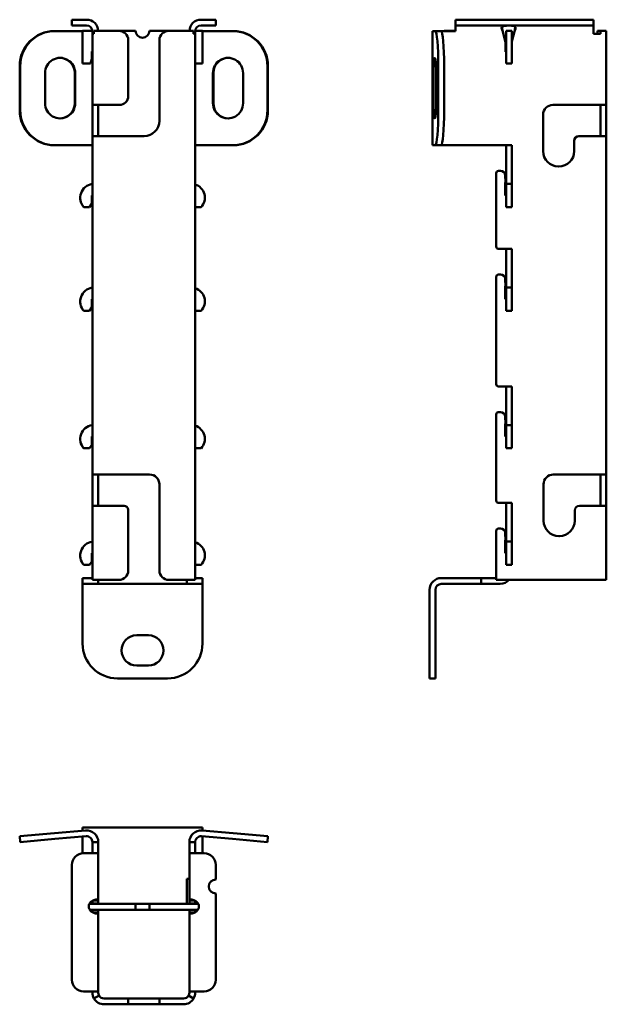
# Model space of a CAD drawing. Units: millimetres. Extents: x 37 to 289, y -132 to 291.
import ezdxf

# ---------------------------------------------------------------- set-up
doc = ezdxf.new("R2010")
doc.units = ezdxf.units.MM
doc.layers.add('Sichtbare Kanten(DIN)', color=7, linetype='Continuous', lineweight=50)

msp = doc.modelspace()

# ---------------------------------------------------------------- linework, layer by layer
at = {"layer": 'Sichtbare Kanten(DIN)'}
for p, q in [((59.4, 290.64), (64.4, 290.64)), ((59.4, 290.64), (59.4, 288.14)), ((64.4, 288.14), (59.4, 288.14)), ((64.4, 290.64), (65.72, 290.64)), ((65.72, 288.14), (64.4, 288.14)), ((114.83, 290.64), (116.16, 290.64)), ((116.16, 288.14), (114.83, 288.14)), ((116.16, 290.64), (121.16, 290.64)), ((121.16, 288.14), (116.16, 288.14)), ((121.16, 288.14), (121.16, 290.64)), ((224.03, 290.64), (229.03, 290.64)), ((224.03, 290.64), (224.03, 288.14)), ((224.03, 288.14), (224.03, 285.72)), ((229.03, 288.14), (224.03, 288.14)), ((278.28, 290.64), (229.03, 290.64)), ((229.03, 288.14), (278.28, 288.14)), ((278.28, 290.64), (283.28, 290.64)), ((283.28, 288.14), (278.28, 288.14)), ((283.28, 288.14), (283.28, 290.64)), ((283.28, 285.64), (283.28, 288.14)), ((52.14, 285.76), (51.92, 285.76)), ((63.97, 285.76), (52.14, 285.76)), ((68.21, 285.91), (63.97, 285.91)), ((63.97, 285.91), (63.97, 271.91)), ((68.22, 284.56), (68.22, 285.64)), ((68.22, 284.56), (68.88, 284.56)), ((68.22, 254.06), (68.22, 284.56)), ((68.88, 285.86), (73.22, 285.86)), ((68.88, 285.86), (68.88, 284.56)), ((86.72, 285.91), (70.71, 285.91)), ((79.58, 285.86), (73.22, 285.86)), ((109.84, 285.91), (92.72, 285.91)), ((107.33, 285.86), (100.98, 285.86)), ((107.33, 285.86), (111.67, 285.86)), ((111.67, 284.56), (111.67, 285.86)), ((111.67, 284.56), (112.33, 284.56)), ((112.33, 285.64), (112.33, 284.56)), ((112.33, 284.56), (112.33, 50.26)), ((115.47, 285.91), (112.34, 285.91)), ((115.47, 271.91), (115.47, 285.91)), ((128.41, 285.76), (115.47, 285.76)), ((128.63, 285.76), (128.41, 285.76)), ((214.21, 285.76), (214.23, 285.76)), ((214.21, 285.76), (214.21, 236.76)), ((215.4, 285.76), (214.23, 285.76)), ((217.89, 285.76), (215.4, 285.76)), ((219.21, 285.76), (217.89, 285.76)), ((219.21, 285.76), (219.21, 285.79)), ((219.21, 285.79), (224.03, 285.79)), ((219.21, 285.76), (219.21, 285.72)), ((219.21, 285.72), (219.21, 285.64)), ((219.21, 285.72), (219.21, 285.72)), ((224.03, 285.72), (219.21, 285.72)), ((245.61, 280.86), (244.36, 285.64)), ((248.28, 285.91), (245.78, 285.91)), ((245.78, 285.91), (245.78, 271.91)), ((248.28, 285.91), (248.28, 271.91)), ((249.41, 285.64), (248.28, 281.33)), ((283.28, 284.56), (283.28, 285.64)), ((283.84, 284.56), (283.28, 284.56)), ((283.84, 284.56), (286.32, 284.56)), ((285.08, 285.86), (286.32, 285.86)), ((285.08, 284.56), (285.08, 285.86)), ((286.32, 285.86), (288.84, 285.86)), ((286.32, 285.86), (286.32, 284.56)), ((288.84, 285.86), (288.84, 254.06)), ((83.58, 257.86), (83.58, 281.86)), ((96.98, 281.86), (96.98, 247.26)), ((245.61, 276.86), (245.61, 280.86)), ((67.92, 273.91), (67.92, 277.01)), ((67.92, 277.01), (68.22, 277.01)), ((245.78, 276.86), (245.61, 276.86)), ((36.98, 270.76), (36.98, 251.76)), ((37.2, 251.76), (37.2, 270.76)), ((63.97, 271.91), (67.42, 271.91)), ((67.42, 271.91), (67.92, 273.91)), ((112.33, 271.91), (115.47, 271.91)), ((143.35, 270.76), (143.35, 251.76)), ((143.57, 251.76), (143.57, 270.76)), ((216.71, 270.76), (216.71, 251.76)), ((219.2, 251.76), (219.2, 270.76)), ((248.28, 271.91), (245.78, 271.91)), ((47.86, 254.76), (47.86, 267.76)), ((60.59, 254.76), (60.59, 267.76)), ((60.81, 267.76), (60.81, 254.76)), ((119.94, 254.76), (119.94, 267.76)), ((120.16, 267.76), (120.16, 254.76)), ((132.89, 267.76), (132.89, 254.76)), ((214.64, 254.76), (214.64, 267.76)), ((215.78, 267.76), (215.78, 254.76)), ((68.22, 254.06), (68.22, 249.86)), ((73.22, 254.06), (68.22, 254.06)), ((70.72, 249.86), (70.72, 254.06)), ((73.22, 254.06), (79.78, 254.06)), ((265.88, 254.06), (283.84, 254.06)), ((288.84, 254.06), (283.84, 254.06)), ((286.34, 247.26), (286.34, 254.06)), ((288.84, 254.06), (288.84, 247.26)), ((68.22, 240.66), (68.22, 249.86)), ((70.72, 249.86), (70.72, 240.66)), ((261.68, 234.26), (261.68, 249.86)), ((286.34, 247.26), (286.34, 240.66)), ((288.84, 240.66), (288.84, 247.26)), ((51.92, 236.76), (52.14, 236.76)), ((65.5, 236.76), (52.14, 236.76)), ((65.5, 236.76), (68.22, 236.76)), ((68.22, 240.66), (73.22, 240.66)), ((68.22, 95.46), (68.22, 240.66)), ((90.38, 240.66), (73.22, 240.66)), ((112.33, 236.76), (115.05, 236.76)), ((128.41, 236.76), (115.05, 236.76)), ((128.41, 236.76), (128.63, 236.76)), ((214.23, 236.76), (214.21, 236.76)), ((215.4, 236.76), (214.23, 236.76)), ((215.4, 236.76), (217.89, 236.76)), ((217.89, 236.76), (219.21, 236.76)), ((248.28, 236.76), (219.21, 236.76)), ((245.78, 236.76), (245.78, 220.16)), ((248.28, 236.76), (248.28, 220.16)), ((275.08, 238.66), (275.08, 234.26)), ((283.84, 240.66), (277.08, 240.66)), ((283.84, 240.66), (288.84, 240.66)), ((288.84, 240.66), (288.84, 95.46)), ((241.58, 193.26), (241.58, 224.76)), ((243.42, 225.76), (242.58, 225.76)), ((268.48, 227.66), (268.28, 227.66)), ((68.02, 220.16), (68.22, 220.16)), ((245.58, 220.76), (245.42, 223.86)), ((245.43, 215.26), (245.43, 220.76)), ((245.43, 220.76), (245.58, 220.76)), ((245.78, 210.21), (245.78, 220.16)), ((248.28, 220.16), (245.78, 220.16)), ((248.28, 220.16), (248.28, 210.21)), ((67.92, 211.71), (66.92, 210.21)), ((67.92, 215.26), (67.92, 211.71)), ((68.22, 215.26), (67.92, 215.26)), ((245.78, 215.26), (245.43, 215.26)), ((66.92, 210.21), (64.52, 210.21)), ((112.52, 210.21), (112.33, 210.49)), ((114.92, 210.21), (112.52, 210.21)), ((248.28, 210.21), (245.78, 210.21)), ((242.58, 192.26), (248.28, 192.26)), ((245.78, 192.26), (245.78, 175.66)), ((248.28, 192.26), (248.28, 175.66)), ((241.58, 134.26), (241.58, 180.26)), ((243.42, 181.26), (242.58, 181.26)), ((245.58, 176.26), (245.42, 179.36)), ((68.02, 175.66), (68.22, 175.66)), ((245.43, 170.76), (245.43, 176.26)), ((245.43, 176.26), (245.58, 176.26)), ((245.78, 165.71), (245.78, 175.66)), ((248.28, 175.66), (245.78, 175.66)), ((248.28, 175.66), (248.28, 165.71)), ((67.92, 170.76), (67.92, 167.21)), ((68.22, 170.76), (67.92, 170.76)), ((245.78, 170.76), (245.43, 170.76)), ((66.92, 165.71), (64.52, 165.71)), ((67.92, 167.21), (66.92, 165.71)), ((112.33, 165.99), (112.52, 165.71)), ((112.52, 165.71), (114.92, 165.71)), ((248.28, 165.71), (245.78, 165.71)), ((242.58, 133.26), (248.28, 133.26)), ((245.78, 133.26), (245.78, 116.66)), ((248.28, 133.26), (248.28, 116.66)), ((241.58, 84.26), (241.58, 121.26)), ((243.42, 122.26), (242.58, 122.26)), ((245.58, 117.26), (245.42, 120.36)), ((68.02, 116.66), (68.22, 116.66)), ((245.43, 111.76), (245.43, 117.26)), ((245.43, 117.26), (245.58, 117.26)), ((245.78, 106.71), (245.78, 116.66)), ((248.28, 116.66), (245.78, 116.66)), ((248.28, 116.66), (248.28, 106.71)), ((67.92, 111.76), (67.92, 108.21)), ((68.22, 111.76), (67.92, 111.76)), ((245.78, 111.76), (245.43, 111.76)), ((66.92, 106.71), (64.52, 106.71)), ((67.92, 108.21), (66.92, 106.71)), ((112.33, 106.99), (112.52, 106.71)), ((112.52, 106.71), (114.92, 106.71)), ((248.28, 106.71), (245.78, 106.71)), ((68.22, 95.46), (68.22, 91.26)), ((73.22, 95.46), (68.22, 95.46)), ((70.72, 91.26), (70.72, 95.46)), ((73.22, 95.46), (92.78, 95.46)), ((266.08, 95.46), (283.84, 95.46)), ((288.84, 95.46), (283.84, 95.46)), ((286.34, 95.46), (286.34, 91.26)), ((288.84, 91.26), (288.84, 95.46)), ((68.22, 82.06), (68.22, 91.26)), ((70.72, 91.26), (70.72, 82.06)), ((96.98, 91.26), (96.98, 54.26)), ((261.88, 75.66), (261.88, 91.26)), ((286.34, 82.06), (286.34, 91.26)), ((288.84, 91.26), (288.84, 82.06)), ((68.22, 82.06), (73.22, 82.06)), ((68.22, 50.26), (68.22, 82.06)), ((81.78, 82.06), (73.22, 82.06)), ((242.58, 83.26), (248.28, 83.26)), ((245.78, 83.26), (245.78, 66.66)), ((248.28, 83.26), (248.28, 66.66)), ((283.84, 82.06), (277.28, 82.06)), ((283.84, 82.06), (288.84, 82.06)), ((288.84, 82.06), (288.84, 50.26)), ((83.58, 54.26), (83.58, 80.26)), ((275.28, 80.06), (275.28, 75.66)), ((243.42, 72.26), (242.58, 72.26)), ((241.58, 50.26), (241.58, 71.26)), ((245.58, 67.26), (245.42, 70.36)), ((268.68, 69.06), (268.48, 69.06)), ((68.02, 66.66), (68.22, 66.66)), ((245.43, 61.76), (245.43, 67.26)), ((245.43, 67.26), (245.58, 67.26)), ((245.78, 56.71), (245.78, 66.66)), ((248.28, 66.66), (245.78, 66.66)), ((248.28, 66.66), (248.28, 56.71)), ((67.92, 61.76), (67.92, 58.21)), ((68.22, 61.76), (67.92, 61.76)), ((245.78, 61.76), (245.43, 61.76)), ((66.92, 56.71), (64.52, 56.71)), ((67.92, 58.21), (66.92, 56.71)), ((112.33, 56.99), (112.52, 56.71)), ((112.52, 56.71), (114.92, 56.71)), ((248.28, 56.71), (245.78, 56.71)), ((68.22, 51.03), (63.97, 51.03)), ((63.97, 48.53), (63.97, 51.03)), ((115.47, 51.03), (112.33, 51.03)), ((115.47, 48.53), (115.47, 51.03)), ((235.05, 51.03), (217.99, 51.03)), ((241.58, 51.03), (235.05, 51.03)), ((235.05, 48.53), (235.05, 51.03)), ((70.72, 48.53), (63.97, 48.53)), ((63.97, 48.53), (63.97, 46.03)), ((73.22, 50.26), (68.22, 50.26)), ((70.72, 48.53), (70.72, 50.26)), ((108.72, 48.53), (70.72, 48.53)), ((79.58, 50.26), (73.22, 50.26)), ((107.33, 50.26), (100.98, 50.26)), ((112.33, 50.26), (107.33, 50.26)), ((108.72, 50.26), (108.72, 48.53)), ((115.47, 48.53), (108.72, 48.53)), ((115.47, 46.03), (115.47, 48.53)), ((235.05, 48.53), (217.99, 48.53)), ((243.28, 48.53), (235.05, 48.53)), ((283.84, 50.26), (241.58, 50.26)), ((288.84, 50.26), (283.84, 50.26)), ((63.97, 46.03), (63.97, 22.98)), ((115.47, 22.98), (115.47, 46.03)), ((212.99, 46.03), (212.99, 22.98)), ((215.49, 46.03), (215.49, 22.98)), ((87.22, 26.48), (92.22, 26.48)), ((212.99, 7.98), (212.99, 22.98)), ((215.49, 7.98), (215.49, 22.98)), ((92.22, 13.48), (87.22, 13.48)), ((78.97, 7.98), (100.47, 7.98)), ((215.49, 7.98), (212.99, 7.98)), ((36.98, -59.74), (51.92, -58.43)), ((51.92, -58.43), (65.29, -57.26)), ((63.97, -56.03), (115.47, -56.03)), ((63.97, -57.38), (63.97, -56.03)), ((115.27, -57.26), (128.63, -58.43)), ((115.47, -56.03), (115.47, -57.28)), ((128.63, -58.43), (143.57, -59.74)), ((36.98, -59.74), (37.2, -62.23)), ((52.14, -60.92), (37.2, -62.23)), ((65.5, -59.76), (52.14, -60.92)), ((63.97, -61.03), (63.97, -59.89)), ((63.97, -67.09), (63.97, -61.03)), ((68.22, -62.25), (68.22, -62.25)), ((68.22, -67.07), (68.22, -62.25)), ((68.22, -62.25), (69.47, -62.25)), ((69.47, -62.25), (70.72, -62.25)), ((70.72, -62.25), (70.72, -62.25)), ((70.72, -62.25), (70.72, -67.07)), ((70.72, -62.25), (70.72, -87.39)), ((70.72, -62.25), (70.72, -62.25)), ((109.83, -62.25), (109.83, -62.25)), ((111.08, -62.25), (109.83, -62.25)), ((109.83, -67.07), (109.83, -62.25)), ((109.83, -87.39), (109.83, -62.25)), ((109.83, -62.25), (109.83, -62.25)), ((111.08, -62.25), (112.33, -62.25)), ((112.33, -62.25), (112.33, -62.25)), ((112.33, -62.25), (112.33, -67.07)), ((128.41, -60.92), (115.05, -59.76)), ((115.47, -59.79), (115.47, -61.03)), ((115.47, -61.03), (115.47, -67.07)), ((143.35, -62.23), (128.41, -60.92)), ((143.35, -62.23), (143.57, -59.74)), ((65.72, -67.07), (64.4, -67.07)), ((65.72, -67.07), (70.72, -67.07)), ((109.83, -67.07), (114.83, -67.07)), ((116.16, -67.07), (114.83, -67.07)), ((59.4, -121.32), (59.4, -72.07)), ((121.16, -72.07), (121.16, -78.32)), ((108.72, -78.08), (108.72, -86.32)), ((109.83, -78.08), (108.72, -78.08)), ((121.16, -84.32), (121.16, -121.32)), ((68.22, -88.64), (68.22, -87.45)), ((68.22, -88.64), (70.72, -88.64)), ((68.22, -88.82), (68.22, -88.64)), ((69.47, -87.39), (68.32, -87.39)), ((70.72, -87.39), (69.47, -87.39)), ((70.72, -87.39), (70.72, -88.64)), ((70.72, -88.64), (70.72, -88.82)), ((108.72, -88.82), (108.72, -86.32)), ((111.08, -87.39), (109.83, -87.39)), ((109.83, -88.64), (109.83, -87.39)), ((112.33, -88.64), (109.83, -88.64)), ((109.83, -88.82), (109.83, -88.64)), ((112.23, -87.39), (111.08, -87.39)), ((112.33, -87.45), (112.33, -88.64)), ((112.33, -88.64), (112.33, -88.82)), ((86.72, -88.82), (66.89, -88.82)), ((86.72, -91.32), (67.07, -91.32)), ((68.22, -92.38), (68.22, -91.32)), ((68.32, -92.44), (69.47, -92.44)), ((69.47, -92.44), (70.72, -92.44)), ((70.72, -91.32), (70.72, -92.44)), ((70.72, -92.44), (70.72, -126.32)), ((86.72, -88.82), (92.72, -88.82)), ((86.72, -91.32), (86.72, -88.82)), ((92.72, -91.32), (86.72, -91.32)), ((92.72, -88.82), (92.72, -91.32)), ((113.66, -88.82), (92.72, -88.82)), ((113.48, -91.32), (92.72, -91.32)), ((109.83, -92.44), (109.83, -91.32)), ((109.83, -92.44), (111.08, -92.44)), ((109.83, -126.32), (109.83, -92.44)), ((111.08, -92.44), (112.23, -92.44)), ((112.33, -91.32), (112.33, -92.38)), ((64.4, -126.32), (65.72, -126.32)), ((70.72, -126.32), (65.72, -126.32)), ((68.22, -126.87), (68.22, -126.32)), ((70.72, -126.32), (70.72, -126.87)), ((109.83, -126.87), (109.83, -126.32)), ((114.83, -126.32), (109.83, -126.32)), ((112.33, -126.32), (112.33, -126.87)), ((114.83, -126.32), (116.16, -126.32)), ((71.05, -128.11), (68.88, -129.35)), ((73.22, -129.37), (79.58, -129.37)), ((79.58, -129.37), (83.58, -129.37)), ((83.58, -129.37), (90.38, -129.37)), ((83.58, -131.87), (83.58, -129.37)), ((96.98, -129.37), (90.38, -129.37)), ((96.98, -129.37), (100.98, -129.37)), ((96.98, -129.37), (96.98, -131.87)), ((100.98, -129.37), (107.33, -129.37)), ((109.5, -128.11), (111.67, -129.35)), ((79.58, -131.87), (73.22, -131.87)), ((83.58, -131.87), (79.58, -131.87)), ((90.38, -131.87), (83.58, -131.87)), ((90.38, -131.87), (96.98, -131.87)), ((100.98, -131.87), (96.98, -131.87)), ((107.33, -131.87), (100.98, -131.87))]:
    msp.add_line(p, q, dxfattribs=at)
for centre, radius, start, end in [((65.72, 285.64), 5, 2.4673, 90), ((65.72, 285.64), 2.5, 0, 90), ((114.83, 285.64), 5, 90, 177.5327), ((114.83, 285.64), 2.5, 90, 180), ((79.58, 281.86), 4, 0, 90), ((89.72, 285.91), 3, 180, 0), ((100.98, 281.86), 4, 90, 180), ((79.78, 257.86), 3.8, 270, 0), ((265.88, 249.86), 4.2, 90, 180), ((90.38, 247.26), 6.6, 270, 0), ((277.08, 238.66), 2, 90, 180), ((268.28, 234.26), 6.6, 180, 270), ((268.48, 234.26), 6.6, 270, 0), ((242.58, 224.76), 1, 90, 180), ((243.42, 223.76), 2, 3, 90), ((68.99, 214.22), 6.01, 99.2772, 221.9633), ((110.45, 214.22), 6.01, 318.0367, 71.7874), ((242.58, 193.26), 1, 180, 270), ((242.58, 180.26), 1, 90, 180), ((243.42, 179.26), 2, 3, 90), ((68.99, 169.72), 6.01, 99.2772, 221.9633), ((110.45, 169.72), 6.01, 318.0367, 71.7874), ((242.58, 134.26), 1, 180, 270), ((242.58, 121.26), 1, 90, 180), ((243.42, 120.26), 2, 3, 90), ((68.99, 110.72), 6.01, 99.2772, 221.9633), ((110.45, 110.72), 6.01, 318.0367, 71.7874), ((92.78, 91.26), 4.2, 0, 90), ((266.08, 91.26), 4.2, 90, 180), ((81.78, 80.26), 1.8, 0, 90), ((242.58, 84.26), 1, 180, 270), ((277.28, 80.06), 2, 90, 180), ((242.58, 71.26), 1, 90, 180), ((243.42, 70.26), 2, 3, 90), ((268.48, 75.66), 6.6, 180, 270), ((268.68, 75.66), 6.6, 270, 0), ((68.99, 60.72), 6.01, 99.2772, 221.9633), ((110.45, 60.72), 6.01, 318.0367, 71.7874), ((79.58, 54.26), 4, 270, 0), ((100.98, 54.26), 4, 180, 270), ((217.99, 46.03), 5, 90, 180), ((217.99, 46.03), 2.5, 90, 180), ((243.28, 53.53), 5, 270, 319.0767), ((87.22, 19.98), 6.5, 90, 270), ((92.22, 19.98), 6.5, 270, 90), ((78.97, 22.98), 15, 180, 270), ((100.47, 22.98), 15, 270, 0), ((65.72, -62.25), 5, 0, 95), ((114.83, -62.25), 5, 85, 180), ((65.72, -62.25), 2.5, 0, 95), ((114.83, -62.25), 2.5, 85, 180), ((64.4, -72.07), 5, 90, 180), ((116.16, -72.07), 5, 0, 90), ((121.16, -81.32), 3, 90, 270), ((64.4, -121.32), 5, 180, 270), ((116.16, -121.32), 5, 270, 0), ((73.22, -126.87), 5, 180, 209.7211), ((73.22, -126.87), 5, 209.7211, 270), ((73.22, -126.87), 2.5, 180, 209.7211), ((73.22, -126.87), 2.5, 209.7211, 270), ((107.33, -126.87), 2.5, 270, 330.2789), ((107.33, -126.87), 5, 270, 330.2789), ((107.33, -126.87), 2.5, 330.2789, 0), ((107.33, -126.87), 5, 330.2789, 0)]:
    msp.add_arc(centre, radius, start, end, dxfattribs=at)
for centre, major_axis, ratio, start_param, end_param in [((51.92, 270.76), (0, 15), 0.996195, 0, 1.570796), ((52.14, 270.76), (0, 15), 0.996195, 0, 1.570796), ((128.41, 270.76), (0, 15), 0.996195, 4.712389, 6.283185), ((128.63, 270.76), (0, 15), 0.996195, 4.712389, 6.283185), ((215.4, 270.76), (0, 15), 0.087156, 4.712389, 6.283185), ((217.89, 270.76), (0, 15), 0.087156, 4.712389, 6.283185), ((54.33, 267.76), (0, 6.5), 0.996195, 4.712389, 7.853982), ((54.12, 267.76), (0, 6.5), 0.996195, 4.712389, 6.26636), ((126.42, 267.76), (0, 6.5), 0.996195, 4.712389, 7.853982), ((126.63, 267.76), (0, 6.5), 0.996195, 0.016826, 1.570796), ((215.21, 267.76), (0, 6.5), 0.087156, 4.712389, 7.853982), ((54.33, 254.76), (0, -6.5), 0.996195, 4.712389, 7.853982), ((54.12, 254.76), (0, -6.5), 0.996195, 0.016826, 1.570796), ((126.42, 254.76), (0, -6.5), 0.996195, 4.712389, 7.853982), ((126.63, 254.76), (0, -6.5), 0.996195, 4.712389, 6.26636), ((215.21, 254.76), (0, -6.5), 0.087156, 4.712389, 7.853982), ((51.92, 251.76), (0, -15), 0.996195, 4.712389, 6.283185), ((52.14, 251.76), (0, -15), 0.996195, 4.712389, 6.283185), ((128.41, 251.76), (0, -15), 0.996195, 0, 1.570796), ((128.63, 251.76), (0, -15), 0.996195, 0, 1.570796), ((215.4, 251.76), (0, -15), 0.087156, 0, 1.570796), ((217.89, 251.76), (0, -15), 0.087156, 0, 1.570796)]:
    msp.add_ellipse(centre, major_axis=major_axis, ratio=ratio, start_param=start_param, end_param=end_param, dxfattribs=at)
for points, knots in [([(243.98, 286.59), (243.93, 286.71), (243.89, 286.85), (243.88, 287.14), (243.91, 287.26), (244.01, 287.49), (244.09, 287.59), (244.34, 287.78), (244.52, 287.86), (245.06, 288.01), (245.45, 288.05), (246.32, 288.1), (246.77, 288.1), (247.59, 288.09), (247.94, 288.08), (248.44, 288.03), (248.63, 288.01), (249.1, 287.92), (249.34, 287.83), (249.64, 287.63), (249.74, 287.52), (249.86, 287.28), (249.89, 287.16), (249.88, 286.95), (249.88, 286.88), (249.84, 286.73), (249.81, 286.65), (249.79, 286.59)], [0, 0, 0, 0, 0.0421773, 0.0421773, 0.0777365, 0.0777365, 0.118307, 0.118307, 0.1706333, 0.1706333, 0.2468694, 0.2468694, 0.3193159, 0.3193159, 0.3837977, 0.3837977, 0.4243237, 0.4243237, 0.4907661, 0.4907661, 0.5394061, 0.5394061, 0.5791707, 0.5791707, 0.5996242, 0.5996242, 0.6237548, 0.6237548, 0.6237548, 0.6237548]), ([(244, 287.45), (244.06, 287.18), (244.11, 286.89), (244.24, 286.29), (244.3, 285.96), (244.36, 285.64)], [0.0093174, 0.0093174, 0.0093174, 0.0093174, 0.0991381, 0.0991381, 0.1982763, 0.1982763, 0.1982763, 0.1982763]), ([(249.41, 285.64), (249.47, 285.96), (249.53, 286.29), (249.65, 286.89), (249.71, 287.18), (249.77, 287.45)], [0, 0, 0, 0, 0.0991381, 0.0991381, 0.1889589, 0.1889589, 0.1889589, 0.1889589]), ([(244.36, 285.64), (244.3, 285.8), (244.24, 285.96), (244.11, 286.28), (244.04, 286.44), (243.98, 286.59)], [0, 0, 0, 0, 0.0522364, 0.0522364, 0.1044728, 0.1044728, 0.1044728, 0.1044728]), ([(249.79, 286.59), (249.72, 286.44), (249.66, 286.28), (249.53, 285.96), (249.47, 285.8), (249.41, 285.64)], [0, 0, 0, 0, 0.0522364, 0.0522364, 0.1044728, 0.1044728, 0.1044728, 0.1044728]), ([(70.35, -92.82), (70.27, -92.86), (70.17, -92.89), (69.85, -92.93), (69.59, -92.91), (68.95, -92.75), (68.58, -92.6), (67.88, -92.18), (67.56, -91.92), (67.12, -91.41), (66.97, -91.19), (66.78, -90.8), (66.73, -90.64), (66.63, -90.24), (66.6, -89.99), (66.64, -89.48), (66.71, -89.21), (66.94, -88.7), (67.1, -88.45), (67.45, -88.04), (67.63, -87.88), (68.12, -87.49), (68.45, -87.31), (69.12, -87.03), (69.43, -86.95), (69.83, -86.91), (69.95, -86.91), (70.17, -86.94), (70.27, -86.97), (70.35, -87.01)], [0, 0, 0, 0, 0.064828, 0.064828, 0.194281, 0.194281, 0.343052, 0.343052, 0.487237, 0.487237, 0.578796, 0.578796, 0.637192, 0.637192, 0.722448, 0.722448, 0.815732, 0.815732, 0.917698, 0.917698, 1.004879, 1.004879, 1.144722, 1.144722, 1.284676, 1.284676, 1.354241, 1.354241, 1.424113, 1.424113, 1.424113, 1.424113]), ([(70.35, -87.01), (70.47, -87.08), (70.56, -87.14), (70.69, -87.27), (70.72, -87.33), (70.72, -87.39)], [0, 0, 0, 0, 0.0991381, 0.0991381, 0.1982763, 0.1982763, 0.1982763, 0.1982763]), ([(109.83, -87.39), (109.83, -87.33), (109.86, -87.27), (109.99, -87.14), (110.08, -87.08), (110.2, -87.01)], [0, 0, 0, 0, 0.0991381, 0.0991381, 0.1982763, 0.1982763, 0.1982763, 0.1982763]), ([(110.2, -87.01), (110.28, -86.97), (110.38, -86.94), (110.7, -86.9), (110.96, -86.92), (111.6, -87.08), (111.97, -87.24), (112.67, -87.66), (112.99, -87.92), (113.45, -88.44), (113.6, -88.68), (113.84, -89.21), (113.92, -89.51), (113.94, -89.99), (113.93, -90.24), (113.81, -90.7), (113.74, -90.85), (113.55, -91.24), (113.4, -91.45), (112.99, -91.92), (112.71, -92.14), (112.08, -92.54), (111.73, -92.69), (111.16, -92.87), (110.92, -92.91), (110.61, -92.92), (110.52, -92.91), (110.35, -92.88), (110.27, -92.85), (110.2, -92.82)], [0, 0, 0, 0, 0.064828, 0.064828, 0.194281, 0.194281, 0.343052, 0.343052, 0.487237, 0.487237, 0.585873, 0.585873, 0.691487, 0.691487, 0.752837, 0.752837, 0.786047, 0.786047, 0.838458, 0.838458, 0.912953, 0.912953, 1.001251, 1.001251, 1.072652, 1.072652, 1.108328, 1.108328, 1.144255, 1.144255, 1.144255, 1.144255]), ([(70.72, -92.44), (70.72, -92.5), (70.69, -92.57), (70.56, -92.69), (70.47, -92.76), (70.35, -92.82)], [0, 0, 0, 0, 0.0991381, 0.0991381, 0.1982763, 0.1982763, 0.1982763, 0.1982763]), ([(110.2, -92.82), (110.08, -92.76), (109.99, -92.69), (109.86, -92.57), (109.83, -92.5), (109.83, -92.44)], [0, 0, 0, 0, 0.0991381, 0.0991381, 0.1982763, 0.1982763, 0.1982763, 0.1982763])]:
    msp.add_open_spline(points, degree=3, knots=knots, dxfattribs=at)

doc.saveas('drawing.dxf')
